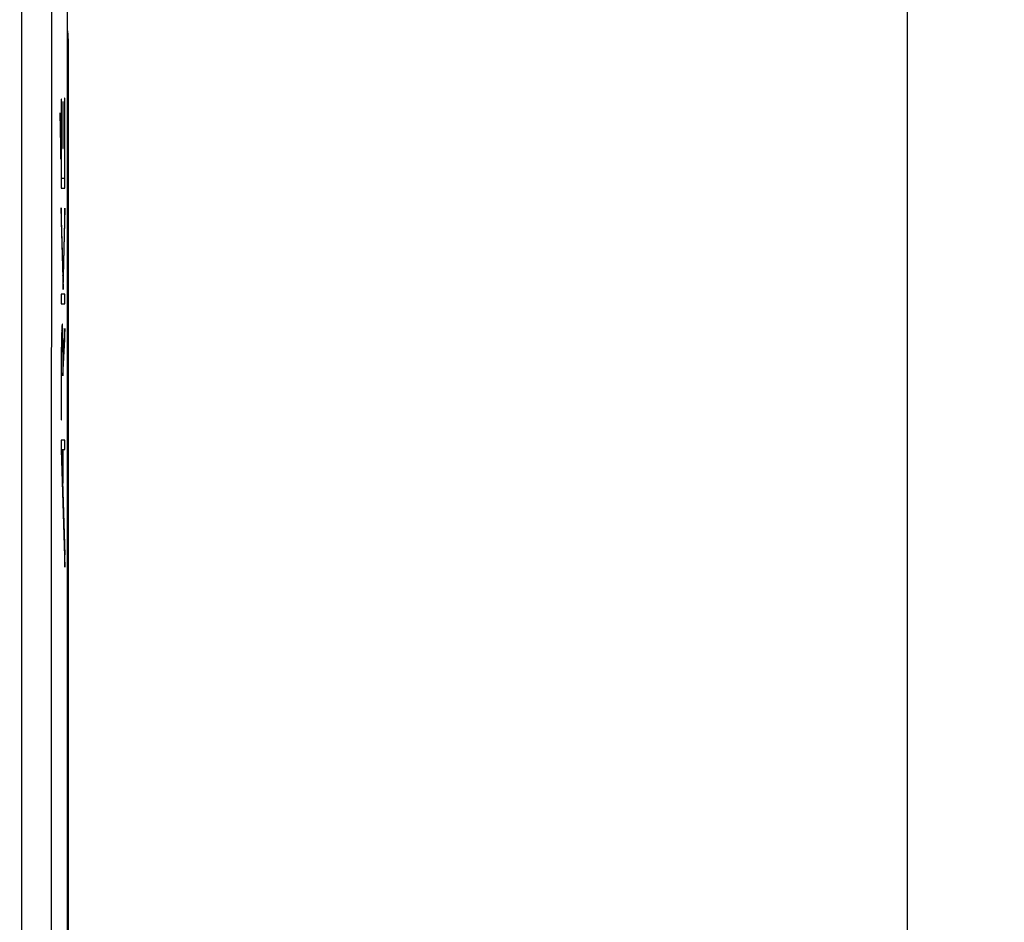
# Model space of a CAD drawing. Units: millimetres. Extents: x -82 to 25, y -24 to 50.
# Drawn here: x 10 to 25, y 4 to 18 of the extents above; entities that cross this region are included whole.
import ezdxf

# ---------------------------------------------------------------- set-up
doc = ezdxf.new("R2010")
doc.units = ezdxf.units.MM
doc.header["$LTSCALE"] = 16.335
doc.layers.get('0').update_dxf_attribs({"linetype": 'CONTINUOUS'})
doc.layers.add('ASSI', color=7, linetype='CONTINUOUS')
doc.styles.get("Standard").update_dxf_attribs({"font": 'txt', "width": 0.8})
doc.dimstyles.new('DIMSTYLE_1', dxfattribs={"dimtxt": 3, "dimasz": 3, "dimexe": 1.5, "dimexo": 0.5, "dimgap": 0.75, "dimtad": 1, "dimtxsty": 'STANDARD', "dimblk": '_FILLED', "dimblk1": '_FILLED', "dimblk2": '_FILLED', "dimcen": 0.09, "dimazin": 2, "dimtfac": 1, "dimtofl": 0, "dimtmove": 0, "dimatfit": 3, "dimldrblk": '_FILLED', "dimfxl": 1, "dimtolj": 1, "dimarcsym": 0})

# ---------------------------------------------------------------- blocks, each defined once
blk = doc.blocks.new('_FILLED')
at = {"color": 0, "linetype": 'BYBLOCK'}
blk.add_solid([(0, 0), (-1, 0.3167), (-1, -0.3167)], dxfattribs=at)
blk = doc.blocks.new('*D3')
at = {"color": 7, "linetype": 'CONTINUOUS'}
for p, q in [((10.642, 24.965), (25.355, 24.965)), ((23.855, 24.965), (23.855, 0.465)), ((23.855, -24.035), (23.855, 0.465)), ((10.642, -24.035), (25.355, -24.035))]:
    blk.add_line(p, q, dxfattribs=at)
at = {"color": 7, "linetype": 'CONTINUOUS', "xscale": 3, "yscale": 3, "zscale": 3}
for p, rotation in [((23.855, 24.965), 90), ((23.855, -24.035), 270)]:
    blk.add_blockref('_FILLED', p, dxfattribs=dict(at, rotation=rotation))

msp = doc.modelspace()

# ---------------------------------------------------------------- linework, layer by layer
at = {"color": 7, "linetype": 'CONTINUOUS'}
for p, q in [((10.892, 17.401), (10.892, -16.471)), ((10.836, 16.29), (10.839, 16.294)), ((10.766, 16.22), (10.767, 16.221)), ((10.785, 16.239), (10.788, 16.243)), ((10.811, 16.265), (10.815, 16.269)), ((10.785, 15.399), (10.788, 15.403)), ((10.836, 15.45), (10.839, 15.454)), ((10.835, 14.609), (10.84, 14.614)), ((10.785, 14.56), (10.79, 14.565)), ((10.806, 13.741), (10.812, 13.746)), ((10.812, 13.747), (10.818, 13.752)), ((10.791, 12.885), (10.807, 12.902)), ((10.785, 12.039), (10.789, 12.043)), ((10.805, 10.379), (10.81, 10.385)), ((10.83, 9.564), (10.835, 9.569))]:
    msp.add_line(p, q, dxfattribs=at)
at = {"color": 250, "linetype": 'CONTINUOUS'}
for p, q in [((10.788, 16.467), (10.785, 16.467)), ((10.785, 16.467), (10.785, 15.094)), ((10.788, 15.24), (10.788, 16.467)), ((10.839, 16.485), (10.836, 16.485)), ((10.836, 16.485), (10.836, 15.24)), ((10.839, 15.094), (10.839, 16.485)), ((10.815, 16.427), (10.811, 16.427)), ((10.811, 16.427), (10.811, 15.703)), ((10.815, 15.703), (10.815, 16.427)), ((10.779, 15.748), (10.766, 16.255)), ((10.766, 16.255), (10.766, 16.049)), ((10.766, 16.049), (10.779, 15.542)), ((10.779, 15.542), (10.779, 15.748)), ((10.811, 15.703), (10.815, 15.703)), ((10.836, 15.24), (10.788, 15.24)), ((10.785, 15.094), (10.839, 15.094)), ((10.812, 13.734), (10.784, 14.789)), ((10.784, 14.789), (10.784, 14.582)), ((10.84, 14.786), (10.812, 13.734)), ((10.84, 14.58), (10.84, 14.786)), ((10.784, 14.582), (10.812, 13.528)), ((10.812, 13.528), (10.84, 14.58)), ((10.84, 13.452), (10.785, 13.452)), ((10.785, 13.452), (10.785, 13.306)), ((10.84, 13.306), (10.84, 13.452)), ((10.785, 13.306), (10.84, 13.306)), ((10.789, 12.809), (10.788, 12.76)), ((10.79, 12.85), (10.789, 12.809)), ((10.791, 12.875), (10.79, 12.85)), ((10.791, 12.898), (10.791, 12.875)), ((10.804, 12.801), (10.805, 12.785)), ((10.805, 12.785), (10.806, 12.765)), ((10.808, 12.896), (10.807, 12.921)), ((10.809, 12.869), (10.808, 12.896)), ((10.81, 12.838), (10.809, 12.869)), ((10.811, 12.788), (10.81, 12.838)), ((10.812, 12.712), (10.811, 12.788)), ((10.84, 12.926), (10.815, 12.429)), ((10.84, 12.761), (10.84, 12.926)), ((10.787, 12.7), (10.786, 12.615)), ((10.788, 12.76), (10.787, 12.7)), ((10.79, 12.609), (10.791, 12.669)), ((10.791, 12.669), (10.792, 12.71)), ((10.792, 12.735), (10.793, 12.758)), ((10.792, 12.71), (10.792, 12.735)), ((10.793, 12.758), (10.794, 12.778)), ((10.806, 12.765), (10.807, 12.744)), ((10.807, 12.744), (10.808, 12.708)), ((10.808, 12.708), (10.808, 12.669)), ((10.808, 12.669), (10.809, 12.611)), ((10.811, 12.192), (10.84, 12.761)), ((10.814, 12.608), (10.812, 12.712)), ((10.786, 12.615), (10.785, 12.494)), ((10.785, 12.494), (10.785, 11.511)), ((10.789, 12.528), (10.79, 12.609)), ((10.789, 12.424), (10.789, 12.528)), ((10.809, 12.611), (10.81, 12.532)), ((10.81, 12.532), (10.811, 12.437)), ((10.814, 12.497), (10.814, 12.608)), ((10.815, 12.429), (10.814, 12.497)), ((10.789, 11.511), (10.789, 12.424)), ((10.811, 12.437), (10.811, 12.333)), ((10.811, 12.333), (10.811, 12.192)), ((10.785, 11.511), (10.789, 11.511)), ((10.84, 11.199), (10.784, 11.199)), ((10.784, 11.199), (10.784, 11.049)), ((10.84, 11.053), (10.84, 11.199)), ((10.784, 11.049), (10.84, 9.234)), ((10.79, 11.053), (10.811, 11.053)), ((10.79, 11.053), (10.84, 9.426)), ((10.811, 10.531), (10.811, 11.053)), ((10.815, 11.053), (10.84, 11.053)), ((10.815, 10.531), (10.815, 11.053)), ((10.811, 10.531), (10.815, 10.531)), ((10.84, 9.234), (10.84, 9.426))]:
    msp.add_line(p, q, dxfattribs=at)
for points in [[(10.807, 12.921), (10.806, 12.932), (10.806, 12.942), (10.805, 12.951), (10.804, 12.959), (10.804, 12.967), (10.803, 12.973), (10.803, 12.979), (10.802, 12.984), (10.802, 12.988), (10.801, 12.99), (10.8, 12.992), (10.8, 12.993), (10.799, 12.993), (10.799, 12.992), (10.798, 12.99), (10.797, 12.987), (10.797, 12.983), (10.796, 12.978), (10.796, 12.972), (10.795, 12.965), (10.794, 12.957), (10.794, 12.948), (10.793, 12.938), (10.793, 12.928), (10.792, 12.918), (10.791, 12.898)], [(10.794, 12.778), (10.794, 12.796), (10.795, 12.804), (10.795, 12.812), (10.796, 12.818), (10.796, 12.825), (10.796, 12.83), (10.797, 12.835), (10.797, 12.839), (10.798, 12.842), (10.798, 12.844), (10.799, 12.846), (10.799, 12.847), (10.8, 12.847), (10.8, 12.847), (10.8, 12.846), (10.801, 12.843), (10.801, 12.841), (10.802, 12.837), (10.802, 12.833), (10.803, 12.828), (10.803, 12.822), (10.803, 12.816), (10.804, 12.809), (10.804, 12.801)]]:
    msp.add_lwpolyline(points, dxfattribs=at)
at = {"color": 7, "linetype": 'CONTINUOUS'}
msp.add_arc((9.892, 17.401), 1, 0, 8.365, dxfattribs=at)
at = {"layer": 'ASSI', "color": 250, "linetype": 'CONTINUOUS'}
msp.add_line((10.171, 21.342), (10.171, -20.413), dxfattribs=at)
at = {"layer": 'ASSI', "color": 7, "linetype": 'CONTINUOUS'}
for p, q in [((10.881, -17.169), (10.881, 18.099)), ((10.892, 17.401), (10.892, -16.471))]:
    msp.add_line(p, q, dxfattribs=at)
at = {"layer": 'ASSI', "color": 250, "linetype": 'CONTINUOUS'}
msp.add_lwpolyline([(10.634, 17.847), (10.631, 14.372), (10.628, 10.896), (10.627, 7.42), (10.626, 3.942), (10.626, 0.465), (10.626, -3.013), (10.627, -6.49), (10.628, -9.967), (10.631, -13.442), (10.634, -16.917), (10.637, -20.391)], dxfattribs=at)
at = {"layer": 'ASSI', "color": 7, "linetype": 'CONTINUOUS'}
msp.add_arc((9.892, 17.401), 1, 0, 8.365, dxfattribs=at)

# ---------------------------------------------------------------- dimensions: what is measured, and where the dimension line sits
at = {"color": 7, "linetype": 'CONTINUOUS'}
dim = msp.add_linear_dim(base=(23.855, -24.035), p1=(10.142, 24.965), p2=(10.142, -24.035), angle=270, dimstyle='DIMSTYLE_1', dxfattribs=at)
dim.commit()
dim.dimension.update_dxf_attribs({"geometry": '*D3', "text_midpoint": (23.855, -1.892), "dimtype": 160})

doc.saveas('drawing.dxf')
